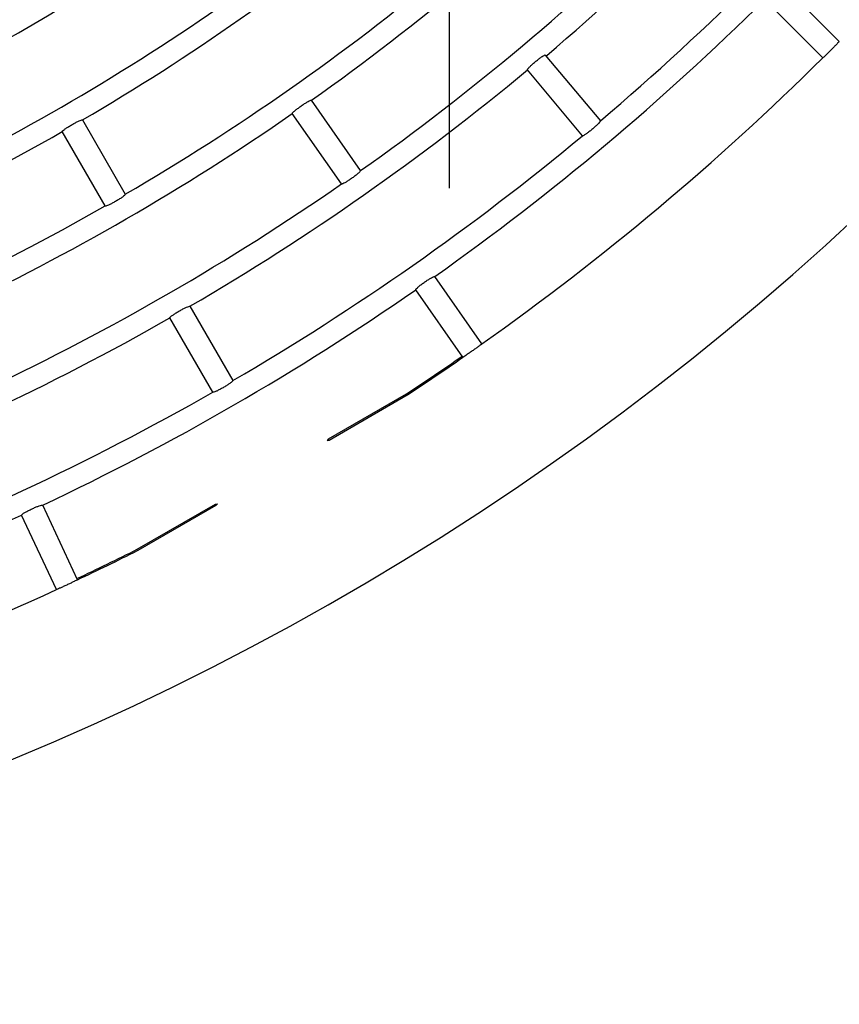
# Model space of a CAD drawing. Extents: x -4671.7 to -4661.7, y -6845.1 to -6833.1.
# Drawn here: x -4667.1 to -4667, y -6840.3 to -6840.2 of the extents above; entities that cross this region are included whole.
import ezdxf

# ---------------------------------------------------------------- set-up
doc = ezdxf.new("R2010")
doc.units = 0
doc.header["$MEASUREMENT"] = 0
doc.linetypes.add('CENTER2', pattern=[1.125, 0.75, -0.125, 0.125, -0.125])
doc.linetypes.add('SLD-実線', pattern=[0])
doc.layers.add('BASIS', color=6, linetype='CENTER2')
doc.layers.add('DETAIL', color=5, linetype='CONTINUOUS')

msp = doc.modelspace()

# ---------------------------------------------------------------- linework, layer by layer
at = {"layer": 'BASIS'}
msp.add_line((-4667.013458842621, -6839.473881815727), (-4667.013458842621, -6840.475685671081), dxfattribs=at)
msp.add_line((-4667.013458842621, -6839.473881815727), (-4667.013458842621, -6840.475685671081), dxfattribs=at)
at = {"layer": 'DETAIL'}
for p, q in [((-4666.9731804782, -6840.208716671655), (-4666.979188119754, -6840.202709000298)), ((-4666.9731804782, -6840.208716671655), (-4666.979188119754, -6840.202709000298)), ((-4666.974877541646, -6840.210413675496), (-4666.980885153398, -6840.204406063744)), ((-4666.974877541646, -6840.210413675496), (-4666.980885153398, -6840.204406063744)), ((-4667.003539299354, -6840.210123520085), (-4666.99784413515, -6840.216910760591)), ((-4667.003539299354, -6840.210123520085), (-4666.99784413515, -6840.216910760591)), ((-4666.999682640419, -6840.218453448007), (-4667.005377804622, -6840.211666207501)), ((-4666.999682640419, -6840.218453448007), (-4667.005377804622, -6840.211666207501)), ((-4667.022593831405, -6840.222055773923), (-4667.027675783023, -6840.214797954747)), ((-4667.022593831405, -6840.222055773923), (-4667.027675783023, -6840.214797954747)), ((-4667.024559831008, -6840.223432343194), (-4667.029641723022, -6840.216174583623)), ((-4667.024559831008, -6840.223432343194), (-4667.029641723022, -6840.216174583623)), ((-4667.051311110839, -6840.216830711553), (-4667.046881055221, -6840.224503796288)), ((-4667.051311110839, -6840.216830711553), (-4667.046881055221, -6840.224503796288)), ((-4667.048959528789, -6840.225703756997), (-4667.053389584407, -6840.218030672261)), ((-4667.048959528789, -6840.225703756997), (-4667.053389584407, -6840.218030672261)), ((-4667.010069107399, -6840.239942949006), (-4667.014942234144, -6840.232983331868)), ((-4667.010069107399, -6840.239942949006), (-4667.014942234144, -6840.232983331868)), ((-4667.012035047397, -6840.241319518277), (-4667.016908203945, -6840.234359960744)), ((-4667.012035047397, -6840.241319518277), (-4667.016908203945, -6840.234359960744)), ((-4667.040210997448, -6840.236056666562), (-4667.035780941829, -6840.243729751298)), ((-4667.040210997448, -6840.236056666562), (-4667.035780941829, -6840.243729751298)), ((-4667.037859415397, -6840.244929771611), (-4667.042289471015, -6840.237256686875)), ((-4667.037859415397, -6840.244929771611), (-4667.042289471015, -6840.237256686875)), ((-4667.025922154769, -6840.249746780583), (-4667.0178469771, -6840.245084624478)), ((-4667.025922154769, -6840.249746780583), (-4667.0178469771, -6840.245084624478)), ((-4667.025855635986, -6840.249861996362), (-4667.017802243814, -6840.245212357232)), ((-4667.025855635986, -6840.249861996362), (-4667.017802243814, -6840.245212357232)), ((-4667.017802243814, -6840.245212357232), (-4667.017752861366, -6840.245181899259)), ((-4667.017802243814, -6840.245212357232), (-4667.017752861366, -6840.245181899259)), ((-4667.025922154769, -6840.249746780583), (-4667.026061808452, -6840.24990419645)), ((-4667.025922154769, -6840.249746780583), (-4667.026061808452, -6840.24990419645)), ((-4667.026061808452, -6840.24990419645), (-4667.025855635986, -6840.249861996362)), ((-4667.026061808452, -6840.24990419645), (-4667.025855635986, -6840.249861996362)), ((-4667.051819657669, -6840.26428918142), (-4667.055410301075, -6840.25658909578)), ((-4667.051819657669, -6840.26428918142), (-4667.055410301075, -6840.25658909578)), ((-4667.045653080329, -6840.261138479897), (-4667.03757790266, -6840.256476264188)), ((-4667.045653080329, -6840.261138479897), (-4667.03757790266, -6840.256476264188)), ((-4667.045564805851, -6840.261241059491), (-4667.037511383876, -6840.256591420361)), ((-4667.045564805851, -6840.261241059491), (-4667.037511383876, -6840.256591420361)), ((-4667.03757790266, -6840.256476264188), (-4667.037371730194, -6840.256434004495)), ((-4667.03757790266, -6840.256476264188), (-4667.037371730194, -6840.256434004495)), ((-4667.037371730194, -6840.256434004495), (-4667.037511383876, -6840.256591420361)), ((-4667.037371730194, -6840.256434004495), (-4667.037511383876, -6840.256591420361)), ((-4667.05399480997, -6840.26530347366), (-4667.057585453376, -6840.25760338802)), ((-4667.05399480997, -6840.26530347366), (-4667.057585453376, -6840.25760338802)), ((-4667.045615887031, -6840.261268596837), (-4667.045564805851, -6840.261241059491)), ((-4667.045615887031, -6840.261268596837), (-4667.045564805851, -6840.261241059491))]:
    msp.add_line(p, q, dxfattribs=at)
at = {"layer": 'DETAIL', "linetype": 'SLD-実線'}
for radius, start, end in [(0.2915000000000006, 212.5019142908101, 327.4980857091899), (0.2915000000000006, 212.5019142908101, 327.4980857091899), (0.2687700000000002, 305.2558141299691, 314.7441858791792), (0.2687700000000002, 305.2558141299691, 314.7441858791792)]:
    msp.add_arc((-4667.170083833084, -6840.013510340211), radius, start, end, dxfattribs=at)
at = {"layer": 'DETAIL'}
for radius, start, end in [(0.2578000000000004, 310.2889248729108, 319.7329707463985), (0.2578000000000004, 310.2889248729108, 319.7329707463985), (0.2665300000000004, 310.2579640937059, 319.7420359062941), (0.2665300000000004, 310.2579640937059, 319.7420359062941), (0.2465700000000006, 305.2788465847597, 314.7211534098947), (0.2465700000000006, 305.2788465847597, 314.7211534098947), (0.2354700000000004, 300.2919914710338, 309.7080085487569), (0.2354700000000004, 300.2919914710338, 309.7080085487569), (0.2554300000000002, 305.2691742739078, 314.7308257263832), (0.2554300000000002, 305.2691742739078, 314.7308257263832), (0.2243700000000006, 295.3064369714905, 304.6935630175149), (0.2243700000000006, 295.3064369714905, 304.6935630175149), (0.2443300000000004, 300.2814030677047, 309.7185969448585), (0.2443300000000004, 300.2814030677047, 309.7185969448585), (0.2332300000000006, 295.2947958522854, 304.7052041606883), (0.2332300000000006, 295.2947958522854, 304.7052041606883), (0.2772660000000002, 305.247975431727, 314.7520245931445), (0.2772660000000002, 305.247975431727, 314.7520245931445), (0.2576700000000006, 300.2668342694399, 309.7331657333583), (0.2576700000000006, 300.2668342694399, 309.7331657333583), (0.2465700000000005, 295.2788466217158, 304.7211533858259), (0.2465700000000005, 295.2788466217158, 304.7211533858259), (0.2354700000000006, 290.2919914502743, 299.7080085287244), (0.2354700000000006, 290.2919914502743, 299.7080085287244), (0.2665300000000006, 300.2579640991146, 309.7420359078947), (0.2665300000000006, 300.2579640991146, 309.7420359078947), (0.2554300000000007, 295.2691742642849, 304.730825705335), (0.2554300000000007, 295.2691742642849, 304.730825705335), (0.2443300000000002, 290.2814030729749, 299.7185969446916), (0.2443300000000002, 290.2814030729749, 299.7185969446916), (0.2687700000000005, 295.2558141551614, 304.74418588321), (0.2687700000000005, 295.2558141551614, 304.74418588321), (0.2576700000000005, 290.2668342514006, 299.7331657557413), (0.2576700000000005, 290.2668342514006, 299.7331657557413), (0.277133, 303.3209087326078, 304.7519074798322), (0.277133, 303.3209087326078, 304.7519074798322), (0.2772660000000001, 303.3261161871119, 304.752024610434), (0.2772660000000001, 303.3261161871119, 304.752024610434), (0.2665300000000006, 290.2579640712872, 299.7420359068402), (0.2665300000000006, 290.2579640712872, 299.7420359068402), (0.2687700000000003, 285.255814121047, 294.744185850791), (0.2687700000000003, 285.255814121047, 294.744185850791), (0.2771329999999997, 295.248099493669, 296.6790912317865), (0.2771329999999997, 295.248099493669, 296.6790912317865), (0.2772659999999992, 295.2479753885075, 296.673883785245), (0.2772659999999992, 295.2479753885075, 296.673883785245), (0.2772659999999996, 285.2479754241932, 294.7520245652293), (0.2772659999999996, 285.2479754241932, 294.7520245652293)]:
    msp.add_arc((-4667.170083833084, -6840.013510340211), radius, start, end, dxfattribs=at)
for points, knots in [([(-4666.9731804782, -6840.208716671655), (-4666.973188154164, -6840.208727736856), (-4666.973203509917, -6840.208749872776), (-4666.97334468465, -6840.208901187664), (-4666.973556154545, -6840.209120567195), (-4666.973822690879, -6840.20939199303), (-4666.974112234082, -6840.209682142163), (-4666.974392601614, -6840.209958954056), (-4666.974632299891, -6840.210191523464), (-4666.974803064207, -6840.210352694007), (-4666.974869735524, -6840.210411430915), (-4666.974876036209, -6840.21041324262), (-4666.974877541646, -6840.210413675496)], [0, 0, 0, 0, 0.1073423737431993, 0.2147382707442549, 0.3221283673905146, 0.429509276991671, 0.5368574079455625, 0.6441847745461661, 0.7515345968709182, 0.8589000227422471, 0.9662866332795804, 1, 1, 1, 1]), ([(-4666.9731804782, -6840.208716671655), (-4666.973188154164, -6840.208727736856), (-4666.973203509917, -6840.208749872776), (-4666.97334468465, -6840.208901187664), (-4666.973556154545, -6840.209120567195), (-4666.973822690879, -6840.20939199303), (-4666.974112234082, -6840.209682142163), (-4666.974392601614, -6840.209958954056), (-4666.974632299891, -6840.210191523464), (-4666.974803064207, -6840.210352694007), (-4666.974869735524, -6840.210411430915), (-4666.974876036209, -6840.21041324262), (-4666.974877541646, -6840.210413675496)], [0, 0, 0, 0, 0.1073423737431993, 0.2147382707442549, 0.3221283673905146, 0.429509276991671, 0.5368574079455625, 0.6441847745461661, 0.7515345968709182, 0.8589000227422471, 0.9662866332795804, 1, 1, 1, 1]), ([(-4667.005377804622, -6840.211666207501), (-4667.005376687674, -6840.211646779363), (-4667.005374453084, -6840.211607911061), (-4667.005238526292, -6840.211445551305), (-4667.005021339006, -6840.211227154403), (-4667.004739037833, -6840.210969962604), (-4667.004426810944, -6840.210705393766), (-4667.00411900789, -6840.210462354396), (-4667.003849170416, -6840.210267416868), (-4667.003647919679, -6840.210143344771), (-4667.003559605785, -6840.21011058263), (-4667.003543235194, -6840.210121012517), (-4667.003539299354, -6840.210123520085)], [0, 0, 0, 0, 0.1080350841813935, 0.2161370393139622, 0.3239453123949473, 0.4312123670254029, 0.5380025952098854, 0.6445621661493851, 0.7512423076196085, 0.8583200569648253, 0.9659371173689912, 1, 1, 1, 1]), ([(-4667.005377804622, -6840.211666207501), (-4667.005376687674, -6840.211646779363), (-4667.005374453084, -6840.211607911061), (-4667.005238526292, -6840.211445551305), (-4667.005021339006, -6840.211227154403), (-4667.004739037833, -6840.210969962604), (-4667.004426810944, -6840.210705393766), (-4667.00411900789, -6840.210462354396), (-4667.003849170416, -6840.210267416868), (-4667.003647919679, -6840.210143344771), (-4667.003559605785, -6840.21011058263), (-4667.003543235194, -6840.210121012517), (-4667.003539299354, -6840.210123520085)], [0, 0, 0, 0, 0.1080350841813935, 0.2161370393139622, 0.3239453123949473, 0.4312123670254029, 0.5380025952098854, 0.6445621661493851, 0.7512423076196085, 0.8583200569648253, 0.9659371173689912, 1, 1, 1, 1]), ([(-4667.029641723022, -6840.216174583623), (-4667.029638917005, -6840.216155323655), (-4667.029633303267, -6840.216116792027), (-4667.029483741478, -6840.215966933684), (-4667.029248344968, -6840.21576836134), (-4667.028944701801, -6840.21553672429), (-4667.02861053117, -6840.215300441654), (-4667.028282766139, -6840.215085038872), (-4667.027996933927, -6840.214914394706), (-4667.027785734177, -6840.21480828221), (-4667.027694814939, -6840.214783265131), (-4667.027679471797, -6840.214795107599), (-4667.027675783023, -6840.214797954747)], [0, 0, 0, 0, 0.1080334793771142, 0.2161325439809401, 0.3239285908494653, 0.4312075721980879, 0.5379930757380611, 0.6445694333181278, 0.7512451935141096, 0.8583197497160425, 0.965937458719316, 1, 1, 1, 1]), ([(-4667.029641723022, -6840.216174583623), (-4667.029638917005, -6840.216155323655), (-4667.029633303267, -6840.216116792027), (-4667.029483741478, -6840.215966933684), (-4667.029248344968, -6840.21576836134), (-4667.028944701801, -6840.21553672429), (-4667.02861053117, -6840.215300441654), (-4667.028282766139, -6840.215085038872), (-4667.027996933927, -6840.214914394706), (-4667.027785734177, -6840.21480828221), (-4667.027694814939, -6840.214783265131), (-4667.027679471797, -6840.214795107599), (-4667.027675783023, -6840.214797954747)], [0, 0, 0, 0, 0.1080334793771142, 0.2161325439809401, 0.3239285908494653, 0.4312075721980879, 0.5379930757380611, 0.6445694333181278, 0.7512451935141096, 0.8583197497160425, 0.965937458719316, 1, 1, 1, 1]), ([(-4667.053389584407, -6840.218030672261), (-4667.053385108713, -6840.218011737494), (-4667.053376154774, -6840.217973857169), (-4667.0532140908, -6840.217837712563), (-4667.052962255407, -6840.217660371603), (-4667.0526395139, -6840.217456253116), (-4667.052286132242, -6840.217249846355), (-4667.051940794117, -6840.217063928684), (-4667.051641212406, -6840.216918749459), (-4667.05142147916, -6840.216831373729), (-4667.051328925335, -6840.216814400814), (-4667.051314563958, -6840.216827549919), (-4667.051311110839, -6840.216830711553)], [0, 0, 0, 0, 0.1080320639127741, 0.2161256938906588, 0.3239314171636389, 0.4312015521091937, 0.5379824066196623, 0.6445531681720554, 0.7512421597559331, 0.8583237520908568, 0.965934690304612, 1, 1, 1, 1]), ([(-4667.053389584407, -6840.218030672261), (-4667.053385108713, -6840.218011737494), (-4667.053376154774, -6840.217973857169), (-4667.0532140908, -6840.217837712563), (-4667.052962255407, -6840.217660371603), (-4667.0526395139, -6840.217456253116), (-4667.052286132242, -6840.217249846355), (-4667.051940794117, -6840.217063928684), (-4667.051641212406, -6840.216918749459), (-4667.05142147916, -6840.216831373729), (-4667.051328925335, -6840.216814400814), (-4667.051314563958, -6840.216827549919), (-4667.051311110839, -6840.216830711553)], [0, 0, 0, 0, 0.1080320639127741, 0.2161256938906588, 0.3239314171636389, 0.4312015521091937, 0.5379824066196623, 0.6445531681720554, 0.7512421597559331, 0.8583237520908568, 0.965934690304612, 1, 1, 1, 1]), ([(-4666.99784413515, -6840.216910760591), (-4666.9978451786, -6840.216930309456), (-4666.997847266096, -6840.216969418396), (-4666.997982157608, -6840.217133196154), (-4666.998198274427, -6840.217353173862), (-4666.998479809461, -6840.217611552953), (-4666.998791897232, -6840.217876162157), (-4666.99910012654, -6840.218118203216), (-4666.999371002347, -6840.218311509707), (-4666.999573375981, -6840.218434357727), (-4666.999662295843, -6840.218466460965), (-4666.999678699736, -6840.218455968577), (-4666.999682640419, -6840.218453448007)], [0, 0, 0, 0, 0.1080788471294612, 0.2162196680634781, 0.3241023076325074, 0.4314090958142214, 0.538132492611031, 0.6445764777827208, 0.7511716628671911, 0.8582594335659218, 0.9659498722894192, 1, 1, 1, 1]), ([(-4666.99784413515, -6840.216910760591), (-4666.9978451786, -6840.216930309456), (-4666.997847266096, -6840.216969418396), (-4666.997982157608, -6840.217133196154), (-4666.998198274427, -6840.217353173862), (-4666.998479809461, -6840.217611552953), (-4666.998791897232, -6840.217876162157), (-4666.99910012654, -6840.218118203216), (-4666.999371002347, -6840.218311509707), (-4666.999573375981, -6840.218434357727), (-4666.999662295843, -6840.218466460965), (-4666.999678699736, -6840.218455968577), (-4666.999682640419, -6840.218453448007)], [0, 0, 0, 0, 0.1080788471294612, 0.2162196680634781, 0.3241023076325074, 0.4314090958142214, 0.538132492611031, 0.6445764777827208, 0.7511716628671911, 0.8582594335659218, 0.9659498722894192, 1, 1, 1, 1]), ([(-4667.022593831405, -6840.222055773923), (-4667.022596580516, -6840.222075147592), (-4667.022602080309, -6840.222113906009), (-4667.022750725456, -6840.222265295865), (-4667.022985100624, -6840.222465745782), (-4667.023288127256, -6840.222698550521), (-4667.023622066484, -6840.222935018022), (-4667.023950259184, -6840.223149245384), (-4667.024236946719, -6840.223318201085), (-4667.024449303311, -6840.223422749001), (-4667.024540697751, -6840.223447110217), (-4667.024556124987, -6840.223435203497), (-4667.024559831008, -6840.223432343194)], [0, 0, 0, 0, 0.1080776513938163, 0.2162171050470906, 0.3241048735696839, 0.4314007125199031, 0.538140174285902, 0.6445869312292247, 0.7511729105805478, 0.8582565644185189, 0.9659495552376108, 1, 1, 1, 1]), ([(-4667.022593831405, -6840.222055773923), (-4667.022596580516, -6840.222075147592), (-4667.022602080309, -6840.222113906009), (-4667.022750725456, -6840.222265295865), (-4667.022985100624, -6840.222465745782), (-4667.023288127256, -6840.222698550521), (-4667.023622066484, -6840.222935018022), (-4667.023950259184, -6840.223149245384), (-4667.024236946719, -6840.223318201085), (-4667.024449303311, -6840.223422749001), (-4667.024540697751, -6840.223447110217), (-4667.024556124987, -6840.223435203497), (-4667.024559831008, -6840.223432343194)], [0, 0, 0, 0, 0.1080776513938163, 0.2162171050470906, 0.3241048735696839, 0.4314007125199031, 0.538140174285902, 0.6445869312292247, 0.7511729105805478, 0.8582565644185189, 0.9659495552376108, 1, 1, 1, 1]), ([(-4667.046881055221, -6840.224503796288), (-4667.046885495589, -6840.224522852591), (-4667.046894378689, -6840.224560975351), (-4667.047055559658, -6840.224698888409), (-4667.047306545523, -6840.224878197459), (-4667.047628708212, -6840.225083712426), (-4667.047981961258, -6840.225290205445), (-4667.048327594775, -6840.225474946419), (-4667.048627888643, -6840.225618321156), (-4667.048848602488, -6840.225703937607), (-4667.048941728874, -6840.225720140747), (-4667.048956080992, -6840.225706930487), (-4667.048959528789, -6840.225703756997)], [0, 0, 0, 0, 0.1080785930943428, 0.2162147734598052, 0.3241113577249261, 0.4314172010036051, 0.5381378699288787, 0.6445886721830788, 0.7511725688233758, 0.8582572080230759, 0.9659492454982712, 1, 1, 1, 1]), ([(-4667.046881055221, -6840.224503796288), (-4667.046885495589, -6840.224522852591), (-4667.046894378689, -6840.224560975351), (-4667.047055559658, -6840.224698888409), (-4667.047306545523, -6840.224878197459), (-4667.047628708212, -6840.225083712426), (-4667.047981961258, -6840.225290205445), (-4667.048327594775, -6840.225474946419), (-4667.048627888643, -6840.225618321156), (-4667.048848602488, -6840.225703937607), (-4667.048941728874, -6840.225720140747), (-4667.048956080992, -6840.225706930487), (-4667.048959528789, -6840.225703756997)], [0, 0, 0, 0, 0.1080785930943428, 0.2162147734598052, 0.3241113577249261, 0.4314172010036051, 0.5381378699288787, 0.6445886721830788, 0.7511725688233758, 0.8582572080230759, 0.9659492454982712, 1, 1, 1, 1]), ([(-4667.016908203945, -6840.234359960744), (-4667.016905393853, -6840.234340674526), (-4667.016899772233, -6840.234302092224), (-4667.016750278259, -6840.234152274393), (-4667.016514910517, -6840.233953547862), (-4667.016211273789, -6840.233721930424), (-4667.015877183532, -6840.233485551677), (-4667.01554932744, -6840.233270321807), (-4667.015263523228, -6840.233099629404), (-4667.015052224025, -6840.232993600162), (-4667.014961323733, -6840.232968645887), (-4667.014945934003, -6840.232980485496), (-4667.014942234144, -6840.232983331868)], [0, 0, 0, 0, 0.1080379655166794, 0.2161311928464664, 0.3239421075616428, 0.4312080722384907, 0.5380017873471642, 0.6445606863940148, 0.7512400378630245, 0.8583170721553586, 0.9659378768005276, 1, 1, 1, 1]), ([(-4667.016908203945, -6840.234359960744), (-4667.016905393853, -6840.234340674526), (-4667.016899772233, -6840.234302092224), (-4667.016750278259, -6840.234152274393), (-4667.016514910517, -6840.233953547862), (-4667.016211273789, -6840.233721930424), (-4667.015877183532, -6840.233485551677), (-4667.01554932744, -6840.233270321807), (-4667.015263523228, -6840.233099629404), (-4667.015052224025, -6840.232993600162), (-4667.014961323733, -6840.232968645887), (-4667.014945934003, -6840.232980485496), (-4667.014942234144, -6840.232983331868)], [0, 0, 0, 0, 0.1080379655166794, 0.2161311928464664, 0.3239421075616428, 0.4312080722384907, 0.5380017873471642, 0.6445606863940148, 0.7512400378630245, 0.8583170721553586, 0.9659378768005276, 1, 1, 1, 1]), ([(-4667.042289471015, -6840.237256686875), (-4667.042284995949, -6840.237237732569), (-4667.042276043251, -6840.237199813098), (-4667.042113973159, -6840.237063606811), (-4667.041862187592, -6840.236886234859), (-4667.041539552049, -6840.236681904865), (-4667.041186061499, -6840.236475663251), (-4667.040840762863, -6840.236289691748), (-4667.040541139774, -6840.236144565643), (-4667.040321476051, -6840.236057361825), (-4667.040228689215, -6840.23604035215), (-4667.040214426389, -6840.236053504574), (-4667.040210997448, -6840.236056666562)], [0, 0, 0, 0, 0.1080359816895481, 0.2161338664018339, 0.3239361222166252, 0.4312075845102374, 0.5379927575627127, 0.6445622960126806, 0.7512432979631378, 0.8583160803678871, 0.9659376153753191, 1, 1, 1, 1]), ([(-4667.042289471015, -6840.237256686875), (-4667.042284995949, -6840.237237732569), (-4667.042276043251, -6840.237199813098), (-4667.042113973159, -6840.237063606811), (-4667.041862187592, -6840.236886234859), (-4667.041539552049, -6840.236681904865), (-4667.041186061499, -6840.236475663251), (-4667.040840762863, -6840.236289691748), (-4667.040541139774, -6840.236144565643), (-4667.040321476051, -6840.236057361825), (-4667.040228689215, -6840.23604035215), (-4667.040214426389, -6840.236053504574), (-4667.040210997448, -6840.236056666562)], [0, 0, 0, 0, 0.1080359816895481, 0.2161338664018339, 0.3239361222166252, 0.4312075845102374, 0.5379927575627127, 0.6445622960126806, 0.7512432979631378, 0.8583160803678871, 0.9659376153753191, 1, 1, 1, 1]), ([(-4667.010069107399, -6840.239942949006), (-4667.010078581723, -6840.239952514965), (-4667.010097535155, -6840.239971651714), (-4667.010262891368, -6840.240096091424), (-4667.010509202419, -6840.240275503598), (-4667.010818801758, -6840.240496517212), (-4667.011154369789, -6840.24073192194), (-4667.011478521756, -6840.240955905077), (-4667.011754995617, -6840.241143258251), (-4667.011951119572, -6840.24127245312), (-4667.012027019767, -6840.241318517034), (-4667.012033499222, -6840.241319325181), (-4667.012035047397, -6840.241319518277)], [0, 0, 0, 0, 0.1073417061229905, 0.2147376097193124, 0.3221329988934561, 0.4295051326425208, 0.5368512022788321, 0.6441874511975688, 0.7515353320684827, 0.8589026981627066, 0.9662867514687448, 1, 1, 1, 1]), ([(-4667.010069107399, -6840.239942949006), (-4667.010078581723, -6840.239952514965), (-4667.010097535155, -6840.239971651714), (-4667.010262891368, -6840.240096091424), (-4667.010509202419, -6840.240275503598), (-4667.010818801758, -6840.240496517212), (-4667.011154369789, -6840.24073192194), (-4667.011478521756, -6840.240955905077), (-4667.011754995617, -6840.241143258251), (-4667.011951119572, -6840.24127245312), (-4667.012027019767, -6840.241318517034), (-4667.012033499222, -6840.241319325181), (-4667.012035047397, -6840.241319518277)], [0, 0, 0, 0, 0.1073417061229905, 0.2147376097193124, 0.3221329988934561, 0.4295051326425208, 0.5368512022788321, 0.6441874511975688, 0.7515353320684827, 0.8589026981627066, 0.9662867514687448, 1, 1, 1, 1]), ([(-4667.035780941829, -6840.243729751298), (-4667.035785376969, -6840.243748811717), (-4667.035794249705, -6840.243786943115), (-4667.035955505574, -6840.243924790952), (-4667.036206514475, -6840.244103951199), (-4667.036528658845, -6840.244309515637), (-4667.036881949184, -6840.244515947427), (-4667.037227555657, -6840.244700736381), (-4667.037527844145, -6840.244844131795), (-4667.03774846778, -6840.24492990945), (-4667.037841616879, -6840.244946158156), (-4667.037855967869, -6840.244932945644), (-4667.037859415397, -6840.244929771611)], [0, 0, 0, 0, 0.1080778594387612, 0.2162156059523657, 0.3240989312534083, 0.4314065299921893, 0.538142168115885, 0.6445806274266948, 0.7511729927938313, 0.8582577437100398, 0.96594935667206, 1, 1, 1, 1]), ([(-4667.035780941829, -6840.243729751298), (-4667.035785376969, -6840.243748811717), (-4667.035794249705, -6840.243786943115), (-4667.035955505574, -6840.243924790952), (-4667.036206514475, -6840.244103951199), (-4667.036528658845, -6840.244309515637), (-4667.036881949184, -6840.244515947427), (-4667.037227555657, -6840.244700736381), (-4667.037527844145, -6840.244844131795), (-4667.03774846778, -6840.24492990945), (-4667.037841616879, -6840.244946158156), (-4667.037855967869, -6840.244932945644), (-4667.037859415397, -6840.244929771611)], [0, 0, 0, 0, 0.1080778594387612, 0.2162156059523657, 0.3240989312534083, 0.4314065299921893, 0.538142168115885, 0.6445806274266948, 0.7511729927938313, 0.8582577437100398, 0.96594935667206, 1, 1, 1, 1]), ([(-4667.057585453376, -6840.25760338802), (-4667.057579341151, -6840.257584918551), (-4667.05756711294, -6840.257547968256), (-4667.057393827599, -6840.257426291823), (-4667.057127531488, -6840.257271442678), (-4667.056788258657, -6840.257096138113), (-4667.056418222767, -6840.256921305752), (-4667.056057955505, -6840.256766281012), (-4667.055746857489, -6840.256647835199), (-4667.055520342441, -6840.256580094312), (-4667.055426478014, -6840.256571279851), (-4667.055413436419, -6840.256585642775), (-4667.055410301075, -6840.25658909578)], [0, 0, 0, 0, 0.1080336606046115, 0.2161337579336722, 0.3239492294177619, 0.4312050260024655, 0.5380049105312013, 0.6445663391337174, 0.7512411051008834, 0.8583206181012515, 0.9659387059133584, 1, 1, 1, 1]), ([(-4667.057585453376, -6840.25760338802), (-4667.057579341151, -6840.257584918551), (-4667.05756711294, -6840.257547968256), (-4667.057393827599, -6840.257426291823), (-4667.057127531488, -6840.257271442678), (-4667.056788258657, -6840.257096138113), (-4667.056418222767, -6840.256921305752), (-4667.056057955505, -6840.256766281012), (-4667.055746857489, -6840.256647835199), (-4667.055520342441, -6840.256580094312), (-4667.055426478014, -6840.256571279851), (-4667.055413436419, -6840.256585642775), (-4667.055410301075, -6840.25658909578)], [0, 0, 0, 0, 0.1080336606046115, 0.2161337579336722, 0.3239492294177619, 0.4312050260024655, 0.5380049105312013, 0.6445663391337174, 0.7512411051008834, 0.8583206181012515, 0.9659387059133584, 1, 1, 1, 1]), ([(-4667.051819657669, -6840.26428918142), (-4667.051830661012, -6840.264296975819), (-4667.051852672897, -6840.264312568301), (-4667.052037122082, -6840.264406342834), (-4667.052310840952, -6840.264540311472), (-4667.052654159591, -6840.264704106488), (-4667.053025466676, -6840.264877792001), (-4667.05338365005, -6840.265041995138), (-4667.053688364806, -6840.265178606762), (-4667.053903974675, -6840.265271645135), (-4667.053986752996, -6840.26530398757), (-4667.053993256167, -6840.265303572769), (-4667.05399480997, -6840.26530347366)], [0, 0, 0, 0, 0.1073430775802674, 0.2147368908090273, 0.3221359928777262, 0.4294966704222226, 0.5368609838246621, 0.6441992176703398, 0.751533602586783, 0.8589010794097571, 0.966287201927074, 1, 1, 1, 1]), ([(-4667.051819657669, -6840.26428918142), (-4667.051830661012, -6840.264296975819), (-4667.051852672897, -6840.264312568301), (-4667.052037122082, -6840.264406342834), (-4667.052310840952, -6840.264540311472), (-4667.052654159591, -6840.264704106488), (-4667.053025466676, -6840.264877792001), (-4667.05338365005, -6840.265041995138), (-4667.053688364806, -6840.265178606762), (-4667.053903974675, -6840.265271645135), (-4667.053986752996, -6840.26530398757), (-4667.053993256167, -6840.265303572769), (-4667.05399480997, -6840.26530347366)], [0, 0, 0, 0, 0.1073430775802674, 0.2147368908090273, 0.3221359928777262, 0.4294966704222226, 0.5368609838246621, 0.6441992176703398, 0.751533602586783, 0.8589010794097571, 0.966287201927074, 1, 1, 1, 1])]:
    msp.add_open_spline(points, degree=3, knots=knots, dxfattribs=at)

doc.saveas('drawing.dxf')
